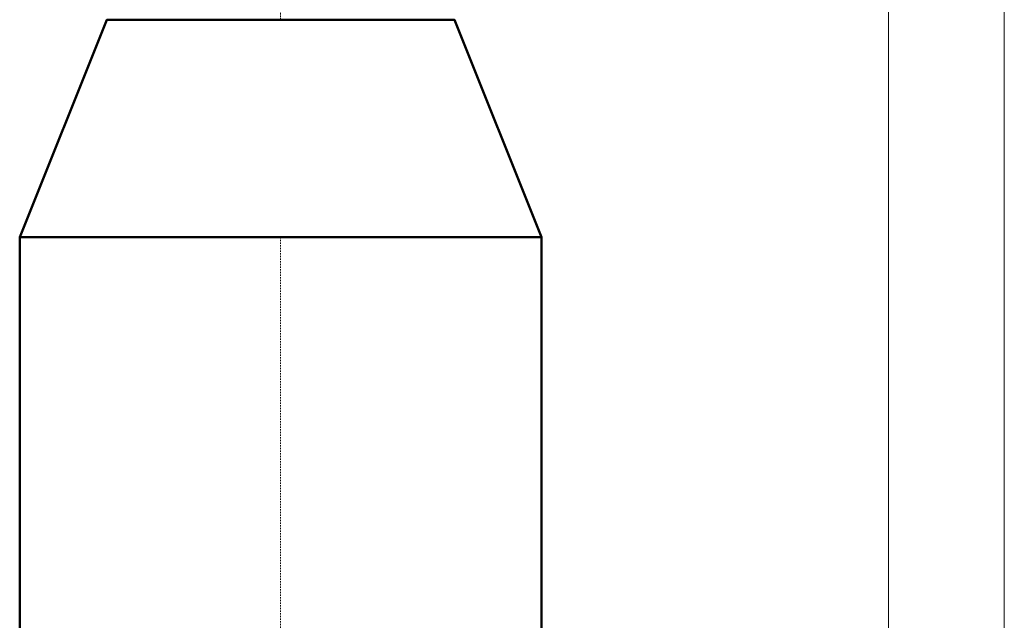
# Model space of a CAD drawing. Units: millimetres. Extents: x 160090 to 243554, y -160992 to -123493.
# Drawn here: x 207292 to 208990, y -159956 to -158920 of the extents above; entities that cross this region are included whole.
import ezdxf

# ---------------------------------------------------------------- set-up
doc = ezdxf.new("R2010")
doc.units = ezdxf.units.MM
doc.linetypes.add('ADSK_Осевая', pattern=[4.5, 2.5, -1, 0, -1])
for name, color, linetype, lineweight in [('Воздуховоды', 7, 'Continuous', 30), ('Осевая линия', 7, 'ADSK_Осевая', 9), ('Соединительные детали воздуховодов', 7, 'Continuous', 30), ('Стены', 7, 'Continuous', 9)]:
    doc.layers.add(name, color=color, linetype=linetype, lineweight=lineweight)

# ---------------------------------------------------------------- blocks, each defined once
blk = doc.blocks.new('ADSK_ПереходникВоздуховодов_Прямоугольный - Стандартное-567818-_3D_')
at = {"layer": 'Соединительные детали воздуховодов', "color": 8, "lineweight": 40, "true_color": 0x7f7f7f}
mesh = blk.add_polyface(dxfattribs=at)
corners = [(0, 300, -200), (375, 450, -262.2), (375, -450, -262.2), (0, -300, -200)]
mesh.append_faces([[corners[k] for k in face] for face in [(0, 1, 2, 3)]], dxfattribs={"color": 8})
mesh = blk.add_polyface(dxfattribs=at)
corners = [(0, 300, 200), (375, 450, 237.8), (375, 450, -262.2), (0, 300, -200)]
mesh.append_faces([[corners[k] for k in face] for face in [(0, 1, 2, 3)]], dxfattribs={"color": 8})
mesh = blk.add_polyface(dxfattribs=at)
corners = [(0, 300, 200), (0, -300, 200), (375, -450, 237.8), (375, 450, 237.8)]
mesh.append_faces([[corners[k] for k in face] for face in [(3, 0, 1, 2)]], dxfattribs={"color": 8})
mesh = blk.add_polyface(dxfattribs=at)
corners = [(375, -450, -262.2), (375, 450, -262.2), (375, 450, 237.8), (375, -450, 237.8)]
mesh.append_faces([[corners[k] for k in face] for face in [(0, 1, 2, 3)]], dxfattribs={"color": 8})
mesh = blk.add_polyface(dxfattribs=at)
corners = [(0, 300, 200), (0, 300, -200), (0, -300, -200), (0, -300, 200)]
mesh.append_faces([[corners[k] for k in face] for face in [(0, 1, 2, 3)]], dxfattribs={"color": 8})
mesh = blk.add_polyface(dxfattribs=at)
corners = [(0, -300, -200), (375, -450, -262.2), (375, -450, 237.8), (0, -300, 200)]
mesh.append_faces([[corners[k] for k in face] for face in [(0, 1, 2, 3)]], dxfattribs={"color": 8})

msp = doc.modelspace()

# ---------------------------------------------------------------- linework, layer by layer
at = {"layer": 'Осевая линия', "color": 5, "true_color": 0x0000ff}
for p, q in [((207742.1, -158919.6, 9059.1), (207742.1, -132126, 9059.1)), ((207742.1, -159294.6, 9046.9), (207742.1, -160891.7, 9046.9))]:
    msp.add_line(p, q, dxfattribs=at)

# ---------------------------------------------------------------- block references
at = {"layer": 'Соединительные детали воздуховодов', "color": 8, "lineweight": 40, "true_color": 0x7f7f7f, "rotation": 270}
msp.add_blockref('ADSK_ПереходникВоздуховодов_Прямоугольный - Стандартное-567818-_3D_', (207742.1, -158919.6, 9059.1), dxfattribs=at)

# ---------------------------------------------------------------- meshes
at = {"layer": 'Воздуховоды', "color": 8, "lineweight": 40, "true_color": 0x7f7f7f}
mesh = msp.add_polyface(dxfattribs=at)
corners = [(207292.1, -159294.6, 8796.9), (207292.1, -159294.6, 9296.9), (208192.1, -159294.6, 9296.9), (208192.1, -159294.6, 8796.9)]
mesh.append_faces([[corners[k] for k in face] for face in [(0, 1, 2, 3)]], dxfattribs={"color": 8})
mesh = msp.add_polyface(dxfattribs=at)
corners = [(208192.1, -159294.6, 8796.9), (208192.1, -160891.7, 8796.9), (207292.1, -160891.7, 8796.9), (207292.1, -159294.6, 8796.9)]
mesh.append_faces([[corners[k] for k in face] for face in [(0, 1, 2, 3)]], dxfattribs={"color": 8})
mesh = msp.add_polyface(dxfattribs=at)
corners = [(207292.1, -159294.6, 8796.9), (207292.1, -160891.7, 8796.9), (207292.1, -160891.7, 9296.9), (207292.1, -159294.6, 9296.9)]
mesh.append_faces([[corners[k] for k in face] for face in [(0, 1, 2, 3)]], dxfattribs={"color": 8})
mesh = msp.add_polyface(dxfattribs=at)
corners = [(207292.1, -159294.6, 9296.9), (207292.1, -160891.7, 9296.9), (208192.1, -160891.7, 9296.9), (208192.1, -159294.6, 9296.9)]
mesh.append_faces([[corners[k] for k in face] for face in [(0, 1, 2, 3)]], dxfattribs={"color": 8})
mesh = msp.add_polyface(dxfattribs=at)
corners = [(208192.1, -159294.6, 9296.9), (208192.1, -160891.7, 9296.9), (208192.1, -160891.7, 8796.9), (208192.1, -159294.6, 8796.9)]
mesh.append_faces([[corners[k] for k in face] for face in [(0, 1, 2, 3)]], dxfattribs={"color": 8})
at = {"layer": 'Стены', "color": 8, "true_color": 0x808080}
mesh = msp.add_polyface(dxfattribs=at)
corners = [(208790.2, -124131.7), (208790.2, -124331.7), (208790.2, -160791.7), (208790.2, -160791.7, 10000), (208790.2, -124131.7, 10000), (208790.2, -130823.5, 8300), (208790.2, -132343.5, 8300), (208790.2, -132343.5, 7320), (208790.2, -130823.5, 7320), (208790.2, -149412.7, 2500), (208790.2, -149412.7, 3138.1), (208790.2, -150350.8, 3138.1), (208790.2, -150350.8, 2500), (208790.2, -136612.7, 2500), (208790.2, -136612.7, 3138.1), (208790.2, -137550.8, 3138.1), (208790.2, -137550.8, 2500)]
mesh.append_faces([[corners[k] for k in face] for face in [(5, 4, 8), (15, 6, 14)]], dxfattribs={"vtx0": -1, "vtx1": -1, "color": 8})
mesh.append_faces([[corners[k] for k in face] for face in [(8, 1, 13, 7), (10, 6, 15, 9)]], dxfattribs={"vtx0": -1, "vtx1": -1, "vtx2": -1, "color": 8})
mesh.append_faces([[corners[k] for k in face] for face in [(14, 6, 7, 13), (4, 5, 6, 3), (2, 12, 9)]], dxfattribs={"vtx0": -1, "vtx2": -1, "color": 8})
mesh.append_faces([[corners[k] for k in face] for face in [(9, 15, 16, 2)]], dxfattribs={"vtx0": -1, "vtx2": -1, "vtx3": -1, "color": 8})
mesh.append_faces([[corners[k] for k in face] for face in [(10, 11, 3, 6)]], dxfattribs={"vtx1": -1, "vtx2": -1, "vtx3": -1, "color": 8})
mesh.append_faces([[corners[k] for k in face] for face in [(16, 13, 1, 2), (11, 12, 2, 3)]], dxfattribs={"vtx1": -1, "vtx3": -1, "color": 8})
mesh.append_faces([[corners[k] for k in face] for face in [(4, 0, 1, 8)]], dxfattribs={"vtx2": -1, "vtx3": -1, "color": 8})
mesh = msp.add_polyface(dxfattribs=at)
corners = [(208990.2, -124131.7), (208990.2, -160791.7), (208790.2, -160791.7), (208790.2, -124331.7), (208790.2, -124131.7)]
mesh.append_faces([[corners[k] for k in face] for face in [(3, 0, 1, 2)]], dxfattribs={"vtx0": -1, "color": 8})
mesh.append_faces([[corners[k] for k in face] for face in [(3, 4, 0)]], dxfattribs={"vtx2": -1, "color": 8})
mesh = msp.add_polyface(dxfattribs=at)
corners = [(208990.2, -124131.7, 10000), (208790.2, -124131.7, 10000), (208790.2, -160791.7, 10000), (208990.2, -160791.7, 10000)]
mesh.append_faces([[corners[k] for k in face] for face in [(0, 1, 2, 3)]], dxfattribs={"color": 8})
mesh = msp.add_polyface(dxfattribs=at)
corners = [(208990.2, -160791.7), (208990.2, -124131.7), (208990.2, -124131.7, 10000), (208990.2, -160791.7, 10000), (208990.2, -160791.7, 9990.1), (208990.2, -132343.5, 8300), (208990.2, -130823.5, 8300), (208990.2, -130823.5, 7320), (208990.2, -132343.5, 7320), (208990.2, -149412.7, 3138.1), (208990.2, -149412.7, 2500), (208990.2, -150350.8, 2500), (208990.2, -150350.8, 3138.1), (208990.2, -136612.7, 3138.1), (208990.2, -136612.7, 2500), (208990.2, -137550.8, 2500), (208990.2, -137550.8, 3138.1)]
mesh.append_faces([[corners[k] for k in face] for face in [(13, 5, 16)]], dxfattribs={"vtx0": -1, "vtx1": -1, "color": 8})
mesh.append_faces([[corners[k] for k in face] for face in [(5, 3, 9, 16)]], dxfattribs={"vtx0": -1, "vtx1": -1, "vtx2": -1, "vtx3": -1, "color": 8})
mesh.append_faces([[corners[k] for k in face] for face in [(14, 1, 7, 8)]], dxfattribs={"vtx0": -1, "vtx1": -1, "vtx3": -1, "color": 8})
mesh.append_faces([[corners[k] for k in face] for face in [(0, 11, 12, 4), (10, 15, 16, 9), (1, 14, 15, 0), (2, 6, 7, 1)]], dxfattribs={"vtx0": -1, "vtx2": -1, "color": 8})
mesh.append_faces([[corners[k] for k in face] for face in [(10, 11, 0, 15)]], dxfattribs={"vtx1": -1, "vtx2": -1, "vtx3": -1, "color": 8})
mesh.append_faces([[corners[k] for k in face] for face in [(3, 4, 12, 9), (13, 14, 8, 5), (5, 6, 2, 3)]], dxfattribs={"vtx1": -1, "vtx3": -1, "color": 8})

doc.saveas('drawing.dxf')
